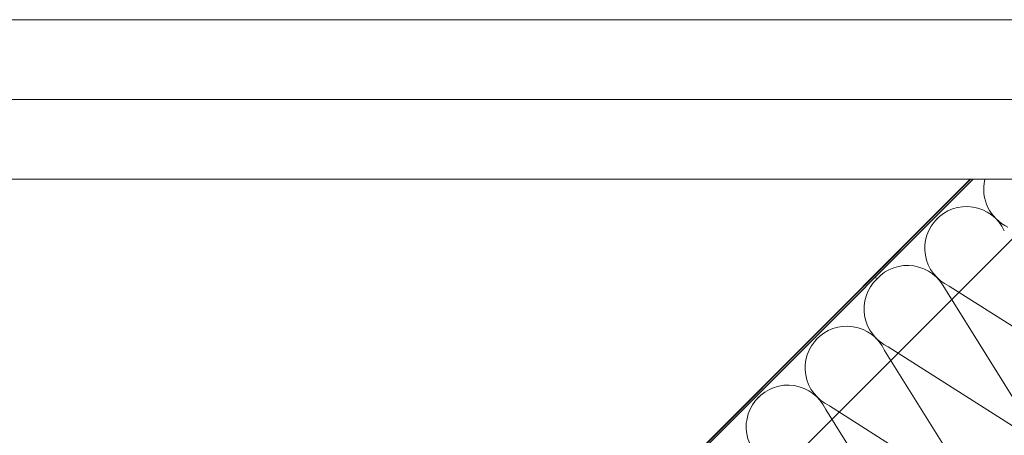
# Model space of a CAD drawing. Units: millimetres. Extents: x -23272466 to 44913, y -22484634 to 188.
# Drawn here: x -23269153 to -23268659, y -22481854 to -22481645 of the extents above; entities that cross this region are included whole.
import ezdxf

# ---------------------------------------------------------------- set-up
doc = ezdxf.new("R2010")
doc.units = ezdxf.units.MM
doc.linetypes.add('SLD-SOLID', pattern=[0])
doc.layers.get('0').update_dxf_attribs({"lineweight": 20})
for name, color, linetype, lineweight in [('KEYLITE IN VIEW', 253, 'Continuous', 5), ('KEYLITE INSULATION', 41, 'Continuous', 18), ('KEYLITE INTERNAL FINISH', 7, 'Continuous', 18)]:
    doc.layers.add(name, color=color, linetype=linetype, lineweight=lineweight)

msp = doc.modelspace()

# ---------------------------------------------------------------- hatches: boundary and pattern name
at = {"layer": 'KEYLITE INTERNAL FINISH'}
h = msp.add_hatch(color=256, dxfattribs=at)
h.dxf.hatch_style = 1
h.paths.add_polyline_path([(-23269636.86, -22482659.15), (-23269637.57, -22482659.86), (-23269598.67, -22482698.75), (-23269597.97, -22482698.04)])
h.paths.add_polyline_path([(-23269533.17, -22482633.25), (-23269531.15, -22482582.84), (-23269532.13, -22482582.4), (-23269534.15, -22482632.7), (-23269598.73, -22482697.28), (-23269598.67, -22482698.75)])
h.paths.add_polyline_path([(-23268674.97, -22481725.38), (-23268676.4, -22481725.38), (-23269532.13, -22482582.4), (-23269531.15, -22482582.84)])

# ---------------------------------------------------------------- linework, layer by layer
msp.add_line((-23268345.59, -22481725.23), (-23272385.59, -22481725.23))
for points in [[(-23272465.59, -22484615.23), (-23272465.59, -22481645.23), (-23268265.59, -22481645.23), (-23268265.59, -22484615.23), (-23272465.59, -22484615.23)], [(-23272465.58, -22484615.24), (-23272465.58, -22481645.24), (-23268265.58, -22481645.24), (-23268265.58, -22484615.24), (-23272465.58, -22484615.24)], [(-23272425.59, -22484575.23), (-23272425.59, -22484575.23), (-23272425.59, -22484575.23), (-23268305.59, -22484575.23), (-23268305.59, -22481685.23), (-23272425.59, -22481685.23), (-23272425.59, -22484575.23)]]:
    msp.add_lwpolyline(points)
at = {"layer": 'KEYLITE IN VIEW'}
msp.add_lwpolyline([(-23269554.03, -22482654.11), (-23269554.03, -22482654.11), (-23268625.31, -22481725.38)], dxfattribs=at)
at = {"layer": 'KEYLITE INSULATION'}
for p, q in [((-23268686.89, -22481778.73), (-23268617.16, -22481823.1)), ((-23268644.86, -22481850.8), (-23268688.73, -22481780.56)), ((-23268675.3, -22481881.27), (-23268719.17, -22481811.03)), ((-23268717.34, -22481809.2), (-23268647.6, -22481853.57)), ((-23268704.84, -22481910.8), (-23268748.7, -22481840.57)), ((-23268746.87, -22481838.74), (-23268677.13, -22481883.1))]:
    msp.add_line(p, q, dxfattribs=at)
for centre, start, end in [((-23268648.63, -22481730.23), 166.5746, 245.2851), ((-23268678.16, -22481759.76), 24.7149, 137.658), ((-23268678.16, -22481759.76), 134.0797, 245.2851), ((-23268707.7, -22481789.29), 24.7149, 137.658), ((-23268708.6, -22481790.23), 134.0797, 245.2851), ((-23268738.14, -22481819.76), 24.7149, 137.658), ((-23268738.14, -22481819.76), 134.0797, 245.2851), ((-23268767.67, -22481849.3), 24.7149, 137.658), ((-23268767.67, -22481849.3), 134.0797, 245.2851)]:
    msp.add_arc(centre, 20.88, start, end, dxfattribs=at)
at = {"layer": 'KEYLITE INTERNAL FINISH', "linetype": 'SLD-SOLID'}
msp.add_line((-23269532.1, -22482582.42), (-23268676.34, -22481725.38), dxfattribs=at)
at = {"layer": 'KEYLITE INTERNAL FINISH'}
for points in [[(-23268676.4, -22481725.38), (-23269532.13, -22482582.4)], [(-23269531.15, -22482582.84), (-23268674.97, -22481725.38)], [(-23268724.25, -22481774.41), (-23268723.24, -22481774.87)]]:
    msp.add_lwpolyline(points, dxfattribs=at)

doc.saveas('drawing.dxf')
